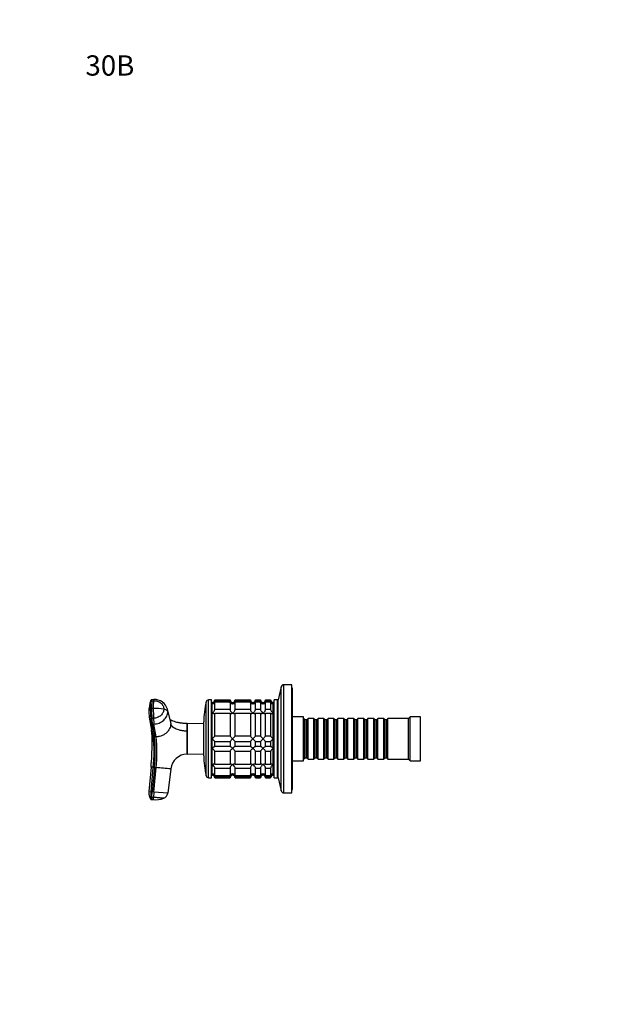
# Model space of a CAD drawing. Units: millimetres. Extents: x 0 to 786, y 0 to 1164.
# Drawn here: x 0 to 355, y 582 to 1164 of the extents above; entities that cross this region are included whole.
import ezdxf
from ezdxf import colors
from ezdxf.entities.mleader import LeaderData, LeaderLine
from ezdxf.math import Vec2, Vec3

# ---------------------------------------------------------------- set-up
doc = ezdxf.new("R2010")
doc.units = ezdxf.units.MM
doc.layers.add('DV4_Défaut', color=7, linetype='Continuous')
doc.layers.add('Défaut', color=7, linetype='Continuous')

# ---------------------------------------------------------------- blocks, each defined once
blk = doc.blocks.new('_DOT')
at = {"color": 0}
blk.add_line((0, 0), (-1, 0), dxfattribs=at)
at = {"color": 0, "const_width": 0.333}
blk.add_lwpolyline([(-0.1665, 0, 1), (0.1665, 0, 1)], format="xyb", close=True, dxfattribs=at)
blk = doc.blocks.new('SE3')
at = {"layer": 'DV4_Défaut', "color": 7, "linetype": 'Continuous'}
for p, q in [((154.52, 769.65), (152.82, 761.99)), ((154.52, 708.32), (154.52, 769.65)), ((156.18, 706.99), (156.18, 770.99)), ((160.82, 770.99), (156.18, 770.99)), ((160.82, 706.99), (160.82, 770.99)), ((161.32, 768.99), (160.82, 768.99)), ((161.32, 708.99), (161.32, 768.99)), ((78.95, 756.96), (77.96, 756.92)), ((78.07, 761.46), (79.07, 761.5)), ((79.2, 762.15), (78.2, 762.11)), ((78.2, 762.11), (78.2, 762.11)), ((110.16, 717.15), (110.16, 760.82)), ((111.62, 715.99), (111.62, 761.99)), ((113.32, 761.99), (111.62, 761.99)), ((113.32, 715.99), (113.32, 761.99)), ((113.82, 760.49), (113.32, 760.49)), ((113.82, 717.49), (113.82, 760.49)), ((113.82, 759.75), (113.82, 760.49)), ((113.82, 754.19), (113.82, 759.75)), ((115.32, 761.54), (115.32, 761.94)), ((115.32, 761.94), (124.32, 761.94)), ((124.32, 761.54), (115.32, 761.54)), ((115.32, 756.27), (115.32, 760.77)), ((115.32, 760.77), (124.32, 760.77)), ((124.32, 761.94), (124.32, 761.54)), ((124.32, 760.77), (124.32, 756.27)), ((127.32, 761.54), (127.32, 761.94)), ((127.32, 761.94), (136.32, 761.94)), ((136.32, 761.54), (127.32, 761.54)), ((127.32, 756.27), (127.32, 760.77)), ((127.32, 760.77), (136.32, 760.77)), ((136.32, 761.94), (136.32, 761.54)), ((136.32, 760.77), (136.32, 756.27)), ((139.32, 761.54), (139.32, 761.94)), ((139.32, 761.94), (142.32, 761.94)), ((142.32, 761.54), (139.32, 761.54)), ((139.32, 756.27), (139.32, 760.77)), ((139.32, 760.77), (142.32, 760.77)), ((142.32, 761.94), (142.32, 761.54)), ((142.32, 760.77), (142.32, 756.27)), ((145.32, 761.54), (145.32, 761.94)), ((145.32, 761.94), (148.32, 761.94)), ((148.32, 761.54), (145.32, 761.54)), ((145.32, 756.27), (145.32, 760.77)), ((145.32, 760.77), (148.32, 760.77)), ((148.32, 761.94), (148.32, 761.54)), ((148.32, 760.77), (148.32, 756.27)), ((149.82, 717.49), (149.82, 760.49)), ((150.32, 760.49), (149.82, 760.49)), ((149.82, 759.75), (149.82, 760.49)), ((149.82, 754.19), (149.82, 759.75)), ((150.32, 715.99), (150.32, 761.99)), ((152.32, 761.99), (150.32, 761.99)), ((152.32, 715.99), (152.32, 761.99)), ((152.82, 715.99), (152.82, 761.99)), ((76.6, 751.71), (77.89, 744.2)), ((79.07, 751.08), (78.07, 751.03)), ((89.09, 749.36), (87.33, 756.48)), ((87.5, 755.08), (89.27, 747.88)), ((113.82, 738.99), (113.82, 754.19)), ((124.32, 756.27), (115.32, 756.27)), ((115.32, 740.48), (115.32, 754.15)), ((115.32, 754.15), (124.32, 754.15)), ((124.32, 754.15), (124.32, 740.48)), ((136.32, 756.27), (127.32, 756.27)), ((127.32, 740.48), (127.32, 754.15)), ((127.32, 754.15), (136.32, 754.15)), ((136.32, 754.15), (136.32, 740.48)), ((142.32, 756.27), (139.32, 756.27)), ((139.32, 740.48), (139.32, 754.15)), ((139.32, 754.15), (142.32, 754.15)), ((142.32, 754.15), (142.32, 740.48)), ((148.32, 756.27), (145.32, 756.27)), ((145.32, 740.48), (145.32, 754.15)), ((145.32, 754.15), (148.32, 754.15)), ((148.32, 754.15), (148.32, 740.48)), ((149.82, 738.99), (149.82, 754.19)), ((152.82, 753.99), (152.32, 753.99)), ((167.82, 751.99), (161.32, 751.99)), ((167.82, 725.99), (167.82, 751.99)), ((168.02, 750.99), (167.82, 750.99)), ((168.02, 726.99), (168.02, 750.99)), ((168.72, 750.29), (168.02, 750.99)), ((170.42, 750.99), (169.72, 750.29)), ((170.42, 726.99), (170.42, 750.99)), ((173.92, 750.99), (170.42, 750.99)), ((173.92, 726.99), (173.92, 750.99)), ((174.62, 750.29), (173.92, 750.99)), ((176.32, 750.99), (175.62, 750.29)), ((176.32, 726.99), (176.32, 750.99)), ((179.82, 750.99), (176.32, 750.99)), ((179.82, 726.99), (179.82, 750.99)), ((180.52, 750.29), (179.82, 750.99)), ((182.22, 750.99), (181.52, 750.29)), ((182.22, 726.99), (182.22, 750.99)), ((185.72, 750.99), (182.22, 750.99)), ((185.72, 726.99), (185.72, 750.99)), ((186.42, 750.29), (185.72, 750.99)), ((188.12, 750.99), (187.42, 750.29)), ((188.12, 726.99), (188.12, 750.99)), ((191.62, 750.99), (188.12, 750.99)), ((191.62, 726.99), (191.62, 750.99)), ((192.32, 750.29), (191.62, 750.99)), ((194.02, 750.99), (193.32, 750.29)), ((194.02, 726.99), (194.02, 750.99)), ((197.52, 750.99), (194.02, 750.99)), ((197.52, 726.99), (197.52, 750.99)), ((198.22, 750.29), (197.52, 750.99)), ((199.92, 750.99), (199.22, 750.29)), ((199.92, 726.99), (199.92, 750.99)), ((203.42, 750.99), (199.92, 750.99)), ((203.42, 726.99), (203.42, 750.99)), ((204.12, 750.29), (203.42, 750.99)), ((205.82, 750.99), (205.12, 750.29)), ((205.82, 726.99), (205.82, 750.99)), ((209.32, 750.99), (205.82, 750.99)), ((209.32, 726.99), (209.32, 750.99)), ((210.02, 750.29), (209.32, 750.99)), ((211.72, 750.99), (211.02, 750.29)), ((211.72, 726.99), (211.72, 750.99)), ((215.22, 750.99), (211.72, 750.99)), ((215.22, 726.99), (215.22, 750.99)), ((215.92, 750.29), (215.22, 750.99)), ((217.62, 750.99), (216.92, 750.29)), ((217.62, 726.99), (217.62, 750.99)), ((229.82, 750.99), (217.62, 750.99)), ((230.82, 751.99), (229.82, 750.99)), ((229.82, 726.99), (229.82, 750.99)), ((230.82, 725.99), (230.82, 751.99)), ((236.82, 751.99), (230.82, 751.99)), ((236.82, 725.99), (236.82, 751.99)), ((78.94, 740.47), (77.67, 748.06)), ((78.35, 747.67), (79.34, 747.72)), ((78.35, 747.67), (79.61, 740.08)), ((80.61, 740.13), (79.34, 747.72)), ((98.9, 743.49), (98.9, 747.99)), ((108.82, 747.93), (98.96, 747.98)), ((108.82, 728.99), (108.82, 748.99)), ((168.72, 727.69), (168.72, 750.29)), ((169.72, 750.29), (168.72, 750.29)), ((169.72, 727.69), (169.72, 750.29)), ((174.62, 727.69), (174.62, 750.29)), ((175.62, 750.29), (174.62, 750.29)), ((175.62, 727.69), (175.62, 750.29)), ((180.52, 727.69), (180.52, 750.29)), ((181.52, 750.29), (180.52, 750.29)), ((181.52, 727.69), (181.52, 750.29)), ((186.42, 727.69), (186.42, 750.29)), ((187.42, 750.29), (186.42, 750.29)), ((187.42, 727.69), (187.42, 750.29)), ((192.32, 727.69), (192.32, 750.29)), ((193.32, 750.29), (192.32, 750.29)), ((193.32, 727.69), (193.32, 750.29)), ((198.22, 727.69), (198.22, 750.29)), ((199.22, 750.29), (198.22, 750.29)), ((199.22, 727.69), (199.22, 750.29)), ((204.12, 727.69), (204.12, 750.29)), ((205.12, 750.29), (204.12, 750.29)), ((205.12, 727.69), (205.12, 750.29)), ((210.02, 727.69), (210.02, 750.29)), ((211.02, 750.29), (210.02, 750.29)), ((211.02, 727.69), (211.02, 750.29)), ((215.92, 727.69), (215.92, 750.29)), ((216.92, 750.29), (215.92, 750.29)), ((216.92, 727.69), (216.92, 750.29)), ((80.61, 740.13), (79.61, 740.08)), ((98.9, 729.98), (98.9, 743.49)), ((98.9, 743.49), (98.96, 743.48)), ((124.32, 740.48), (115.32, 740.48)), ((136.32, 740.48), (127.32, 740.48)), ((142.32, 740.48), (139.32, 740.48)), ((148.32, 740.48), (145.32, 740.48)), ((113.82, 733.42), (113.82, 738.99)), ((113.82, 723.78), (113.82, 733.42)), ((115.32, 737.49), (124.32, 737.49)), ((115.32, 734.49), (115.32, 737.49)), ((124.32, 734.49), (115.32, 734.49)), ((124.32, 737.49), (124.32, 734.49)), ((127.32, 737.49), (136.32, 737.49)), ((127.32, 734.49), (127.32, 737.49)), ((136.32, 734.49), (127.32, 734.49)), ((136.32, 737.49), (136.32, 734.49)), ((139.32, 737.49), (142.32, 737.49)), ((139.32, 734.49), (139.32, 737.49)), ((142.32, 734.49), (139.32, 734.49)), ((142.32, 737.49), (142.32, 734.49)), ((145.32, 737.49), (148.32, 737.49)), ((145.32, 734.49), (145.32, 737.49)), ((148.32, 734.49), (145.32, 734.49)), ((148.32, 737.49), (148.32, 734.49)), ((149.82, 733.42), (149.82, 738.99)), ((149.82, 723.78), (149.82, 733.42)), ((98.96, 729.99), (98.9, 729.98)), ((98.96, 729.99), (108.82, 730.04)), ((115.32, 723.82), (115.32, 731.6)), ((115.32, 731.6), (124.32, 731.6)), ((124.32, 731.6), (124.32, 723.82)), ((127.32, 723.82), (127.32, 731.6)), ((127.32, 731.6), (136.32, 731.6)), ((136.32, 731.6), (136.32, 723.82)), ((139.32, 723.82), (139.32, 731.6)), ((139.32, 731.6), (142.32, 731.6)), ((142.32, 731.6), (142.32, 723.82)), ((145.32, 723.82), (145.32, 731.6)), ((145.32, 731.6), (148.32, 731.6)), ((148.32, 731.6), (148.32, 723.82)), ((168.02, 726.99), (168.72, 727.69)), ((168.72, 727.69), (169.72, 727.69)), ((169.72, 727.69), (170.42, 726.99)), ((173.92, 726.99), (174.62, 727.69)), ((174.62, 727.69), (175.62, 727.69)), ((175.62, 727.69), (176.32, 726.99)), ((179.82, 726.99), (180.52, 727.69)), ((180.52, 727.69), (181.52, 727.69)), ((181.52, 727.69), (182.22, 726.99)), ((185.72, 726.99), (186.42, 727.69)), ((186.42, 727.69), (187.42, 727.69)), ((187.42, 727.69), (188.12, 726.99)), ((191.62, 726.99), (192.32, 727.69)), ((192.32, 727.69), (193.32, 727.69)), ((193.32, 727.69), (194.02, 726.99)), ((197.52, 726.99), (198.22, 727.69)), ((198.22, 727.69), (199.22, 727.69)), ((199.22, 727.69), (199.92, 726.99)), ((203.42, 726.99), (204.12, 727.69)), ((204.12, 727.69), (205.12, 727.69)), ((205.12, 727.69), (205.82, 726.99)), ((209.32, 726.99), (210.02, 727.69)), ((210.02, 727.69), (211.02, 727.69)), ((211.02, 727.69), (211.72, 726.99)), ((215.22, 726.99), (215.92, 727.69)), ((215.92, 727.69), (216.92, 727.69)), ((216.92, 727.69), (217.62, 726.99)), ((77.62, 722.22), (76.36, 707.78)), ((77.67, 707.66), (78.94, 722.11)), ((79.61, 722.05), (78.35, 707.61)), ((78.94, 722.11), (79.61, 722.05)), ((79.34, 707.52), (80.61, 721.96)), ((79.61, 722.05), (80.61, 721.96)), ((113.82, 718.22), (113.82, 723.78)), ((124.32, 723.82), (115.32, 723.82)), ((136.32, 723.82), (127.32, 723.82)), ((142.32, 723.82), (139.32, 723.82)), ((148.32, 723.82), (145.32, 723.82)), ((149.82, 718.22), (149.82, 723.78)), ((152.32, 723.99), (152.82, 723.99)), ((161.32, 725.99), (167.82, 725.99)), ((167.82, 726.99), (168.02, 726.99)), ((170.42, 726.99), (173.92, 726.99)), ((176.32, 726.99), (179.82, 726.99)), ((182.22, 726.99), (185.72, 726.99)), ((188.12, 726.99), (191.62, 726.99)), ((194.02, 726.99), (197.52, 726.99)), ((199.92, 726.99), (203.42, 726.99)), ((205.82, 726.99), (209.32, 726.99)), ((211.72, 726.99), (215.22, 726.99)), ((217.62, 726.99), (229.82, 726.99)), ((229.82, 726.99), (230.82, 725.99)), ((230.82, 725.99), (236.82, 725.99)), ((89.27, 721.2), (87.5, 706.81)), ((111.62, 715.99), (113.32, 715.99)), ((113.32, 717.49), (113.82, 717.49)), ((113.82, 718.22), (113.82, 717.49)), ((115.32, 717.2), (115.32, 721.7)), ((115.32, 721.7), (124.32, 721.7)), ((124.32, 717.2), (115.32, 717.2)), ((115.32, 716.43), (115.32, 715.99)), ((115.32, 716.43), (124.32, 716.43)), ((115.32, 715.99), (124.32, 715.99)), ((124.32, 721.7), (124.32, 717.2)), ((124.32, 715.99), (124.32, 716.43)), ((127.32, 717.2), (127.32, 721.7)), ((127.32, 721.7), (136.32, 721.7)), ((136.32, 717.2), (127.32, 717.2)), ((127.32, 716.43), (127.32, 715.99)), ((127.32, 716.43), (136.32, 716.43)), ((127.32, 715.99), (136.32, 715.99)), ((136.32, 721.7), (136.32, 717.2)), ((136.32, 715.99), (136.32, 716.43)), ((139.32, 717.2), (139.32, 721.7)), ((139.32, 721.7), (142.32, 721.7)), ((142.32, 717.2), (139.32, 717.2)), ((139.32, 716.43), (139.32, 715.99)), ((139.32, 716.43), (142.32, 716.43)), ((139.32, 715.99), (142.32, 715.99)), ((142.32, 721.7), (142.32, 717.2)), ((142.32, 715.99), (142.32, 716.43)), ((145.32, 717.2), (145.32, 721.7)), ((145.32, 721.7), (148.32, 721.7)), ((148.32, 717.2), (145.32, 717.2)), ((145.32, 716.43), (145.32, 715.99)), ((145.32, 716.43), (148.32, 716.43)), ((145.32, 715.99), (148.32, 715.99)), ((148.32, 721.7), (148.32, 717.2)), ((148.32, 715.99), (148.32, 716.43)), ((149.82, 718.22), (149.82, 717.49)), ((149.82, 717.49), (150.32, 717.49)), ((150.32, 715.99), (152.32, 715.99)), ((152.82, 715.99), (154.52, 708.32)), ((78.35, 707.61), (77.67, 707.66)), ((78.07, 704.46), (77.96, 703.12)), ((78.07, 704.46), (78.35, 707.61)), ((79.07, 704.38), (78.07, 704.46)), ((79.34, 707.52), (78.35, 707.61)), ((79.34, 707.52), (79.07, 704.38)), ((87.5, 706.81), (79.34, 707.52)), ((156.18, 706.99), (160.82, 706.99)), ((160.82, 708.99), (161.32, 708.99)), ((77.96, 703.12), (78.95, 703.04))]:
    blk.add_line(p, q, dxfattribs=at)
for centre, radius, start, end in [((156.18, 769.29), 1.7, 90, 167.5), ((96.05, 754.9), 19.73, 160.20289, 179.85496), ((149.39, 755.47), 72.1, 178.97078, 185.90066), ((78.22, 761.34), 0.768, 91.14359, 161.54092), ((152.17, 757.28), 74.21, 176.76689, 180.2765), ((237.79, 757.16), 159.84, 180.08707, 182.19655), ((153.25, 757.32), 74.3, 176.76918, 180.27462), ((80.39, 731), 26, 79.40942, 93.15953), ((238.68, 757.2), 159.73, 180.0861, 182.197), ((79.81, 754.37), 7.81, 15.3922, 94.52234), ((161.82, 748.99), 53, 167.09701, 180), ((111.62, 760.49), 1.5, 90, 167.09701), ((113.86, 761.95), 1.46, 268.46596, 359.63491), ((113.36, 761.66), 1.96, 283.45726, 356.6069), ((125.78, 761.94), 1.46, 180.30746, 271.59168), ((126.28, 761.66), 1.96, 183.44753, 256.48831), ((125.86, 761.95), 1.46, 268.46596, 359.63491), ((125.36, 761.66), 1.96, 283.45726, 356.6069), ((137.78, 761.94), 1.46, 180.30746, 271.59168), ((138.28, 761.66), 1.96, 183.44753, 256.48831), ((137.86, 761.95), 1.46, 268.46596, 359.63491), ((137.36, 761.66), 1.96, 283.45726, 356.6069), ((143.78, 761.94), 1.46, 180.30746, 271.59168), ((144.28, 761.66), 1.96, 183.44753, 256.48831), ((143.86, 761.95), 1.46, 268.46596, 359.63491), ((143.36, 761.66), 1.96, 283.45726, 356.6069), ((149.78, 761.94), 1.46, 180.30746, 271.59168), ((150.28, 761.66), 1.96, 183.3931, 256.54274), ((93.08, 754.75), 16.75, 178.67846, 188.65426), ((93.2, 754.58), 16.84, 188.02047, 189.7956), ((93.2, 754.58), 16.84, 189.7956, 202.79181), ((108.43, 751.82), 30.37, 181.4904, 187.85874), ((78.29, 748.35), 0.684, 205.72239, 275.08606), ((98.95, 748.22), 0.233, 260.05276, 271.99018), ((96.11, 747.34), 18.49, 189.59858, 201.80992), ((30.25, 737.58), 48.09, 358.7019, 7.88196), ((-4.15, 731.29), 83.6, 353.69391, 6.30609), ((79.55, 740.75), 0.668, 204.57878, 275.20694), ((-2.12, 731.07), 82.22, 353.70352, 6.29648), ((-1.88, 731.05), 82.99, 353.71589, 6.28411), ((751.73, 736.74), 652.8, 179.40788, 180.59212), ((95.7, 758.61), 26.71, 312.70948, 317.26004), ((144.94, 759.61), 28.12, 222.85449, 227.17599), ((107.7, 758.61), 26.71, 312.70948, 317.26004), ((156.94, 759.61), 28.12, 222.85449, 227.17599), ((119.7, 758.61), 26.71, 312.70948, 317.26004), ((162.94, 759.61), 28.12, 222.85449, 227.17599), ((125.7, 758.61), 26.71, 312.70948, 317.26004), ((168.94, 759.61), 28.12, 222.85449, 227.17599), ((-114.24, 739), 192.59, 355.00235, 359.25447), ((94.7, 718.36), 28.12, 42.85449, 47.17599), ((143.94, 719.36), 26.71, 132.70948, 137.26004), ((106.7, 718.36), 28.12, 42.85449, 47.17599), ((155.94, 719.36), 26.71, 132.70948, 137.26004), ((118.7, 718.36), 28.12, 42.85449, 47.17599), ((161.94, 719.36), 26.71, 132.70948, 137.26004), ((124.7, 718.36), 28.12, 42.85449, 47.17599), ((167.94, 719.36), 26.71, 132.70948, 137.26004), ((99.2, 719.98), 10, 91.6638, 172.98372), ((161.82, 728.99), 53, 180, 192.90299), ((58.57, 496.81), 226.21, 84.83159, 85.168), ((-480.72, -5744.45), 6490.73, 84.962022, 85.038743), ((111.62, 717.49), 1.5, 192.90299, 270), ((113.36, 716.31), 1.96, 3.3931, 76.54274), ((113.82, 715.99), 1.5, 0, 90), ((126.28, 716.31), 1.96, 103.45726, 176.6069), ((125.82, 715.99), 1.5, 0, 180), ((125.36, 716.31), 1.96, 3.44753, 76.48831), ((138.28, 716.31), 1.96, 103.45726, 176.6069), ((137.82, 715.99), 1.5, 0, 180), ((137.36, 716.31), 1.96, 3.44753, 76.48831), ((144.28, 716.31), 1.96, 103.45726, 176.6069), ((143.82, 715.99), 1.5, 0, 180), ((143.36, 716.31), 1.96, 3.44753, 76.48831), ((150.28, 716.31), 1.96, 103.45726, 176.6069), ((149.82, 715.99), 1.5, 90, 180), ((83.5, 707.05), 7.18, 174.20303, 196.87211), ((83.66, 783.67), 76.24, 264.50363, 265.49558), ((83.18, 706.92), 6.83, 192.7885, 193.07977), ((83.17, 706.92), 6.82, 192.88007, 210.69122), ((-814.72, 781.9), 897.15, 354.95703, 355.04293), ((83.92, 707.22), 3.6, 290.19028, 353.33782), ((156.18, 708.69), 1.7, 192.5, 270), ((83.5, 707.05), 7.18, 206.77788, 210.30095), ((80.38, 716.36), 13.41, 263.88931, 290.91081)]:
    blk.add_arc(centre, radius, start, end, dxfattribs=at)
for centre, major_axis, ratio, start_param, end_param in [((79.35, 758.55), (0.16, -3.6), 0.075479, 3.141121, 3.747485), ((79.35, 750.78), (-0.16, 3.6), 0.075479, 1.485198, 2.587331), ((83.92, 754.87), (3.6, 0), 0.5, 0.116277, 1.21841)]:
    blk.add_ellipse(centre, major_axis=major_axis, ratio=ratio, start_param=start_param, end_param=end_param, dxfattribs=at)
for points, knots in [([(77.3, 756.76), (77.2, 756.67), (76.83, 756.34), (76.48, 755.79), (76.33, 755.27), (76.32, 755.02), (76.33, 754.95)], [0, 0, 0, 0, 0.162273, 0.6024166, 0.8996263, 1, 1, 1, 1]), ([(77.3, 756.76), (77.3, 757.1), (77.3, 757.79), (77.32, 758.73), (77.34, 759.61), (77.37, 760.28), (77.4, 760.77), (77.42, 761.25), (77.46, 761.5), (77.49, 761.58), (77.49, 761.59)], [0, 0, 0, 0, 0.1638539, 0.3277393, 0.4917063, 0.655494, 0.7374553, 0.8193725, 0.9824424, 1, 1, 1, 1]), ([(78.07, 761.46), (78.08, 761.49), (78.08, 761.52), (78.1, 761.77), (78.12, 761.94), (78.16, 762.08), (78.18, 762.11), (78.2, 762.11)], [0, 0, 0, 0, 0.068512, 0.068512, 0.652174, 0.652174, 1, 1, 1, 1]), ([(79.07, 761.5), (79.84, 761.54), (81.44, 761.35), (83.51, 760.27), (84.86, 758.56), (85.16, 757.21), (85.16, 756.56)], [0, 0, 0, 0, 0.241287, 0.501912, 0.76133, 1, 1, 1, 1]), ([(115.32, 760.77), (115.32, 760.65), (115.31, 760.54), (115.25, 760.35), (115.21, 760.26), (115.07, 760.02), (114.93, 759.91), (114.64, 759.76), (114.48, 759.72), (114.24, 759.7), (114.16, 759.7), (113.99, 759.72), (113.9, 759.73), (113.82, 759.75)], [0, 0, 0, 0, 0.125, 0.125, 0.25, 0.25, 0.5, 0.5, 0.75, 0.75, 0.875, 0.875, 1, 1, 1, 1]), ([(125.82, 759.75), (125.74, 759.73), (125.65, 759.72), (125.48, 759.7), (125.4, 759.7), (125.16, 759.72), (125, 759.76), (124.71, 759.91), (124.57, 760.02), (124.43, 760.26), (124.39, 760.35), (124.33, 760.54), (124.32, 760.65), (124.32, 760.77)], [0, 0, 0, 0, 0.125, 0.125, 0.25, 0.25, 0.5, 0.5, 0.75, 0.75, 0.875, 0.875, 1, 1, 1, 1]), ([(127.32, 760.77), (127.32, 760.54), (127.26, 760.34), (127.07, 760.02), (126.93, 759.91), (126.64, 759.76), (126.49, 759.72), (126.16, 759.69), (125.99, 759.71), (125.82, 759.75)], [0, 0, 0, 0, 0.25, 0.25, 0.5, 0.5, 0.75, 0.75, 1, 1, 1, 1]), ([(137.82, 759.75), (137.74, 759.73), (137.65, 759.72), (137.48, 759.7), (137.4, 759.7), (137.16, 759.72), (137, 759.76), (136.71, 759.91), (136.57, 760.02), (136.43, 760.26), (136.39, 760.35), (136.33, 760.54), (136.32, 760.65), (136.32, 760.77)], [0, 0, 0, 0, 0.125, 0.125, 0.25, 0.25, 0.5, 0.5, 0.75, 0.75, 0.875, 0.875, 1, 1, 1, 1]), ([(139.32, 760.77), (139.32, 760.54), (139.26, 760.34), (139.07, 760.02), (138.93, 759.91), (138.64, 759.76), (138.49, 759.72), (138.16, 759.69), (137.99, 759.71), (137.82, 759.75)], [0, 0, 0, 0, 0.25, 0.25, 0.5, 0.5, 0.75, 0.75, 1, 1, 1, 1]), ([(143.82, 759.75), (143.74, 759.73), (143.65, 759.72), (143.48, 759.7), (143.4, 759.7), (143.16, 759.72), (143, 759.76), (142.71, 759.91), (142.57, 760.02), (142.43, 760.26), (142.39, 760.35), (142.33, 760.54), (142.32, 760.65), (142.32, 760.77)], [0, 0, 0, 0, 0.125, 0.125, 0.25, 0.25, 0.5, 0.5, 0.75, 0.75, 0.875, 0.875, 1, 1, 1, 1]), ([(145.32, 760.77), (145.32, 760.54), (145.26, 760.34), (145.07, 760.02), (144.93, 759.91), (144.64, 759.76), (144.49, 759.72), (144.16, 759.69), (143.99, 759.71), (143.82, 759.75)], [0, 0, 0, 0, 0.25, 0.25, 0.5, 0.5, 0.75, 0.75, 1, 1, 1, 1]), ([(149.82, 759.75), (149.74, 759.73), (149.65, 759.72), (149.48, 759.7), (149.4, 759.7), (149.16, 759.72), (149, 759.76), (148.71, 759.91), (148.57, 760.02), (148.43, 760.26), (148.39, 760.35), (148.33, 760.54), (148.32, 760.65), (148.32, 760.77)], [0, 0, 0, 0, 0.125, 0.125, 0.25, 0.25, 0.5, 0.5, 0.75, 0.75, 0.875, 0.875, 1, 1, 1, 1]), ([(85.16, 756.56), (85.16, 755.9), (84.86, 754.53), (83.51, 752.7), (81.44, 751.44), (79.84, 751.11), (79.07, 751.08)], [0, 0, 0, 0, 0.23867, 0.498088, 0.758713, 1, 1, 1, 1]), ([(79.34, 747.72), (80.37, 747.76), (82.5, 748.2), (85.27, 749.88), (87.09, 752.34), (87.5, 754.2), (87.5, 755.08)], [0, 0, 0, 0, 0.241287, 0.501912, 0.76133, 1, 1, 1, 1]), ([(113.82, 754.19), (113.9, 754.25), (113.99, 754.31), (114.16, 754.44), (114.24, 754.51), (114.48, 754.74), (114.64, 754.91), (114.93, 755.28), (115.07, 755.48), (115.21, 755.79), (115.25, 755.89), (115.31, 756.09), (115.32, 756.19), (115.32, 756.27)], [0, 0, 0, 0, 0.125, 0.125, 0.25, 0.25, 0.5, 0.5, 0.75, 0.75, 0.875, 0.875, 1, 1, 1, 1]), ([(115.32, 754.15), (115.32, 753.99), (115.26, 753.88), (115.07, 753.75), (114.94, 753.74), (114.5, 753.8), (114.15, 753.96), (113.82, 754.19)], [0, 0, 0, 0, 0.25, 0.25, 0.5, 0.5, 1, 1, 1, 1]), ([(124.32, 756.27), (124.32, 756.1), (124.38, 755.89), (124.57, 755.48), (124.7, 755.28), (125.14, 754.72), (125.48, 754.42), (125.82, 754.19)], [0, 0, 0, 0, 0.25, 0.25, 0.5, 0.5, 1, 1, 1, 1]), ([(125.82, 754.19), (125.74, 754.13), (125.65, 754.08), (125.48, 753.98), (125.4, 753.94), (125.16, 753.83), (125, 753.78), (124.71, 753.74), (124.57, 753.75), (124.43, 753.85), (124.39, 753.89), (124.33, 754), (124.32, 754.07), (124.32, 754.15)], [0, 0, 0, 0, 0.125, 0.125, 0.25, 0.25, 0.5, 0.5, 0.75, 0.75, 0.875, 0.875, 1, 1, 1, 1]), ([(125.82, 754.19), (125.9, 754.25), (125.99, 754.31), (126.16, 754.44), (126.24, 754.51), (126.48, 754.74), (126.64, 754.91), (126.93, 755.28), (127.07, 755.48), (127.21, 755.79), (127.25, 755.89), (127.31, 756.09), (127.32, 756.19), (127.32, 756.27)], [0, 0, 0, 0, 0.125, 0.125, 0.25, 0.25, 0.5, 0.5, 0.75, 0.75, 0.875, 0.875, 1, 1, 1, 1]), ([(127.32, 754.15), (127.32, 754.07), (127.31, 754), (127.25, 753.89), (127.21, 753.85), (127.07, 753.75), (126.93, 753.74), (126.64, 753.78), (126.48, 753.83), (126.24, 753.94), (126.16, 753.98), (125.99, 754.08), (125.9, 754.13), (125.82, 754.19)], [0, 0, 0, 0, 0.125, 0.125, 0.25, 0.25, 0.5, 0.5, 0.75, 0.75, 0.875, 0.875, 1, 1, 1, 1]), ([(136.32, 756.27), (136.32, 756.1), (136.38, 755.89), (136.57, 755.48), (136.7, 755.28), (137.14, 754.72), (137.48, 754.42), (137.82, 754.19)], [0, 0, 0, 0, 0.25, 0.25, 0.5, 0.5, 1, 1, 1, 1]), ([(137.82, 754.19), (137.74, 754.13), (137.65, 754.08), (137.48, 753.98), (137.4, 753.94), (137.16, 753.83), (137, 753.78), (136.71, 753.74), (136.57, 753.75), (136.43, 753.85), (136.39, 753.89), (136.33, 754), (136.32, 754.07), (136.32, 754.15)], [0, 0, 0, 0, 0.125, 0.125, 0.25, 0.25, 0.5, 0.5, 0.75, 0.75, 0.875, 0.875, 1, 1, 1, 1]), ([(137.82, 754.19), (137.9, 754.25), (137.99, 754.31), (138.16, 754.44), (138.24, 754.51), (138.48, 754.74), (138.64, 754.91), (138.93, 755.28), (139.07, 755.48), (139.21, 755.79), (139.25, 755.89), (139.31, 756.09), (139.32, 756.19), (139.32, 756.27)], [0, 0, 0, 0, 0.125, 0.125, 0.25, 0.25, 0.5, 0.5, 0.75, 0.75, 0.875, 0.875, 1, 1, 1, 1]), ([(139.32, 754.15), (139.32, 754.07), (139.31, 754), (139.25, 753.89), (139.21, 753.85), (139.07, 753.75), (138.93, 753.74), (138.64, 753.78), (138.48, 753.83), (138.24, 753.94), (138.16, 753.98), (137.99, 754.08), (137.9, 754.13), (137.82, 754.19)], [0, 0, 0, 0, 0.125, 0.125, 0.25, 0.25, 0.5, 0.5, 0.75, 0.75, 0.875, 0.875, 1, 1, 1, 1]), ([(142.32, 756.27), (142.32, 756.1), (142.38, 755.89), (142.57, 755.48), (142.7, 755.28), (143.14, 754.72), (143.48, 754.42), (143.82, 754.19)], [0, 0, 0, 0, 0.25, 0.25, 0.5, 0.5, 1, 1, 1, 1]), ([(143.82, 754.19), (143.74, 754.13), (143.65, 754.08), (143.48, 753.98), (143.4, 753.94), (143.16, 753.83), (143, 753.78), (142.71, 753.74), (142.57, 753.75), (142.43, 753.85), (142.39, 753.89), (142.33, 754), (142.32, 754.07), (142.32, 754.15)], [0, 0, 0, 0, 0.125, 0.125, 0.25, 0.25, 0.5, 0.5, 0.75, 0.75, 0.875, 0.875, 1, 1, 1, 1]), ([(143.82, 754.19), (143.9, 754.25), (143.99, 754.31), (144.16, 754.44), (144.24, 754.51), (144.48, 754.74), (144.64, 754.91), (144.93, 755.28), (145.07, 755.48), (145.21, 755.79), (145.25, 755.89), (145.31, 756.09), (145.32, 756.19), (145.32, 756.27)], [0, 0, 0, 0, 0.125, 0.125, 0.25, 0.25, 0.5, 0.5, 0.75, 0.75, 0.875, 0.875, 1, 1, 1, 1]), ([(145.32, 754.15), (145.32, 754.07), (145.31, 754), (145.25, 753.89), (145.21, 753.85), (145.07, 753.75), (144.93, 753.74), (144.64, 753.78), (144.48, 753.83), (144.24, 753.94), (144.16, 753.98), (143.99, 754.08), (143.9, 754.13), (143.82, 754.19)], [0, 0, 0, 0, 0.125, 0.125, 0.25, 0.25, 0.5, 0.5, 0.75, 0.75, 0.875, 0.875, 1, 1, 1, 1]), ([(148.32, 756.27), (148.32, 756.1), (148.38, 755.89), (148.57, 755.48), (148.7, 755.28), (149.14, 754.72), (149.48, 754.42), (149.82, 754.19)], [0, 0, 0, 0, 0.25, 0.25, 0.5, 0.5, 1, 1, 1, 1]), ([(149.82, 754.19), (149.74, 754.13), (149.65, 754.08), (149.48, 753.98), (149.4, 753.94), (149.16, 753.83), (149, 753.78), (148.71, 753.74), (148.57, 753.75), (148.43, 753.85), (148.39, 753.89), (148.33, 754), (148.32, 754.07), (148.32, 754.15)], [0, 0, 0, 0, 0.125, 0.125, 0.25, 0.25, 0.5, 0.5, 0.75, 0.75, 0.875, 0.875, 1, 1, 1, 1]), ([(89.27, 747.88), (89.26, 747.62), (89.24, 747.13), (89.06, 746.16), (88.65, 744.98), (87.82, 743.65), (86.66, 742.42), (85.18, 741.37), (83.55, 740.65), (82.23, 740.31), (81.3, 740.17), (80.84, 740.14), (80.61, 740.13)], [0, 0, 0, 0, 0.066901, 0.125247, 0.249727, 0.375914, 0.501967, 0.646229, 0.790365, 0.897641, 0.948202, 1, 1, 1, 1]), ([(98.9, 747.99), (98.67, 747.99), (98.27, 748), (97.65, 748.03), (97.08, 748.06), (96.48, 748.11), (95.84, 748.18), (95.12, 748.28), (94.41, 748.4), (93.43, 748.59), (92.16, 748.91), (90.99, 749.31), (90.19, 749.62), (89.81, 749.79), (89.54, 749.91), (89.38, 749.99), (89.28, 750.04), (89.2, 750.08), (89.1, 750.12), (88.99, 750.18), (88.91, 750.21), (88.88, 750.23), (88.87, 750.23)], [0, 0, 0, 0, 0.0582268, 0.1159216, 0.1675297, 0.2130536, 0.2795073, 0.3429679, 0.4082972, 0.4754844, 0.6154892, 0.7634467, 0.8106608, 0.8482196, 0.876109, 0.8910734, 0.8979202, 0.9049363, 0.9205331, 0.9396406, 0.9766083, 1, 1, 1, 1]), ([(89.09, 749.36), (89.09, 749.35), (89.15, 749.12), (89.24, 748.62), (89.26, 748.14), (89.27, 747.88)], [0, 0, 0, 0, 0.0279408, 0.4807567, 1, 1, 1, 1]), ([(98.9, 743.49), (98.85, 743.49), (98.64, 743.49), (98.13, 743.51), (97.38, 743.56), (96.5, 743.66), (95.35, 743.85), (93.98, 744.19), (92.44, 744.75), (91.09, 745.49), (90.25, 746.21), (89.79, 746.77), (89.56, 747.13), (89.37, 747.5), (89.3, 747.75), (89.27, 747.88)], [0, 0, 0, 0, 0.011861, 0.043932, 0.10809, 0.172002, 0.235732, 0.363783, 0.491777, 0.638045, 0.784259, 0.838847, 0.893473, 0.946381, 1, 1, 1, 1]), ([(98.96, 747.98), (98.96, 747.98), (98.96, 747.98), (98.96, 747.98), (98.96, 747.56), (98.97, 746.38), (98.96, 745.9), (98.97, 745.07), (98.97, 744.78), (98.97, 744.15), (98.95, 743.83), (98.96, 743.48)], [0, 0, 0, 0, 0.000407, 0.000407, 0.500227, 0.500227, 0.750137, 0.750137, 0.875092, 0.875092, 1, 1, 1, 1]), ([(113.82, 733.42), (113.9, 733.5), (113.99, 733.58), (114.16, 733.73), (114.24, 733.8), (114.48, 734.01), (114.64, 734.14), (114.93, 734.36), (115.07, 734.44), (115.21, 734.52), (115.25, 734.53), (115.31, 734.53), (115.32, 734.52), (115.32, 734.49)], [0, 0, 0, 0, 0.125, 0.125, 0.25, 0.25, 0.5, 0.5, 0.75, 0.75, 0.875, 0.875, 1, 1, 1, 1]), ([(115.32, 731.6), (115.32, 731.63), (115.31, 731.68), (115.25, 731.8), (115.21, 731.86), (115.07, 732.09), (114.93, 732.25), (114.64, 732.59), (114.48, 732.76), (114.24, 733.02), (114.16, 733.1), (113.99, 733.26), (113.9, 733.34), (113.82, 733.42)], [0, 0, 0, 0, 0.125, 0.125, 0.25, 0.25, 0.5, 0.5, 0.75, 0.75, 0.875, 0.875, 1, 1, 1, 1]), ([(124.32, 734.49), (124.32, 734.52), (124.33, 734.53), (124.39, 734.53), (124.43, 734.52), (124.57, 734.44), (124.71, 734.36), (125, 734.14), (125.16, 734.01), (125.48, 733.73), (125.65, 733.58), (125.82, 733.42)], [0, 0, 0, 0, 0.125, 0.125, 0.25, 0.25, 0.5, 0.5, 0.75, 0.75, 1, 1, 1, 1]), ([(125.82, 733.42), (125.74, 733.34), (125.65, 733.26), (125.48, 733.1), (125.4, 733.02), (125.16, 732.76), (125, 732.59), (124.71, 732.25), (124.57, 732.09), (124.43, 731.86), (124.39, 731.8), (124.33, 731.68), (124.32, 731.63), (124.32, 731.6)], [0, 0, 0, 0, 0.125, 0.125, 0.25, 0.25, 0.5, 0.5, 0.75, 0.75, 0.875, 0.875, 1, 1, 1, 1]), ([(125.82, 733.42), (125.9, 733.5), (125.99, 733.58), (126.16, 733.73), (126.24, 733.8), (126.48, 734.01), (126.64, 734.14), (126.93, 734.36), (127.07, 734.44), (127.21, 734.52), (127.25, 734.53), (127.31, 734.53), (127.32, 734.52), (127.32, 734.49)], [0, 0, 0, 0, 0.125, 0.125, 0.25, 0.25, 0.5, 0.5, 0.75, 0.75, 0.875, 0.875, 1, 1, 1, 1]), ([(127.32, 731.6), (127.32, 731.67), (127.26, 731.79), (127.07, 732.08), (126.93, 732.25), (126.64, 732.59), (126.49, 732.76), (126.16, 733.1), (125.99, 733.26), (125.82, 733.42)], [0, 0, 0, 0, 0.25, 0.25, 0.5, 0.5, 0.75, 0.75, 1, 1, 1, 1]), ([(136.32, 734.49), (136.32, 734.52), (136.33, 734.53), (136.39, 734.53), (136.43, 734.52), (136.57, 734.44), (136.71, 734.36), (137, 734.14), (137.16, 734.01), (137.48, 733.73), (137.65, 733.58), (137.82, 733.42)], [0, 0, 0, 0, 0.125, 0.125, 0.25, 0.25, 0.5, 0.5, 0.75, 0.75, 1, 1, 1, 1]), ([(137.82, 733.42), (137.74, 733.34), (137.65, 733.26), (137.48, 733.1), (137.4, 733.02), (137.16, 732.76), (137, 732.59), (136.71, 732.25), (136.57, 732.09), (136.43, 731.86), (136.39, 731.8), (136.33, 731.68), (136.32, 731.63), (136.32, 731.6)], [0, 0, 0, 0, 0.125, 0.125, 0.25, 0.25, 0.5, 0.5, 0.75, 0.75, 0.875, 0.875, 1, 1, 1, 1]), ([(137.82, 733.42), (137.9, 733.5), (137.99, 733.58), (138.16, 733.73), (138.24, 733.8), (138.48, 734.01), (138.64, 734.14), (138.93, 734.36), (139.07, 734.44), (139.21, 734.52), (139.25, 734.53), (139.31, 734.53), (139.32, 734.52), (139.32, 734.49)], [0, 0, 0, 0, 0.125, 0.125, 0.25, 0.25, 0.5, 0.5, 0.75, 0.75, 0.875, 0.875, 1, 1, 1, 1]), ([(139.32, 731.6), (139.32, 731.67), (139.26, 731.79), (139.07, 732.08), (138.93, 732.25), (138.64, 732.59), (138.49, 732.76), (138.16, 733.1), (137.99, 733.26), (137.82, 733.42)], [0, 0, 0, 0, 0.25, 0.25, 0.5, 0.5, 0.75, 0.75, 1, 1, 1, 1]), ([(142.32, 734.49), (142.32, 734.52), (142.33, 734.53), (142.39, 734.53), (142.43, 734.52), (142.57, 734.44), (142.71, 734.36), (143, 734.14), (143.16, 734.01), (143.48, 733.73), (143.65, 733.58), (143.82, 733.42)], [0, 0, 0, 0, 0.125, 0.125, 0.25, 0.25, 0.5, 0.5, 0.75, 0.75, 1, 1, 1, 1]), ([(143.82, 733.42), (143.74, 733.34), (143.65, 733.26), (143.48, 733.1), (143.4, 733.02), (143.16, 732.76), (143, 732.59), (142.71, 732.25), (142.57, 732.09), (142.43, 731.86), (142.39, 731.8), (142.33, 731.68), (142.32, 731.63), (142.32, 731.6)], [0, 0, 0, 0, 0.125, 0.125, 0.25, 0.25, 0.5, 0.5, 0.75, 0.75, 0.875, 0.875, 1, 1, 1, 1]), ([(143.82, 733.42), (143.9, 733.5), (143.99, 733.58), (144.16, 733.73), (144.24, 733.8), (144.48, 734.01), (144.64, 734.14), (144.93, 734.36), (145.07, 734.44), (145.21, 734.52), (145.25, 734.53), (145.31, 734.53), (145.32, 734.52), (145.32, 734.49)], [0, 0, 0, 0, 0.125, 0.125, 0.25, 0.25, 0.5, 0.5, 0.75, 0.75, 0.875, 0.875, 1, 1, 1, 1]), ([(145.32, 731.6), (145.32, 731.67), (145.26, 731.79), (145.07, 732.08), (144.93, 732.25), (144.64, 732.59), (144.49, 732.76), (144.16, 733.1), (143.99, 733.26), (143.82, 733.42)], [0, 0, 0, 0, 0.25, 0.25, 0.5, 0.5, 0.75, 0.75, 1, 1, 1, 1]), ([(148.32, 734.49), (148.32, 734.52), (148.33, 734.53), (148.39, 734.53), (148.43, 734.52), (148.57, 734.44), (148.71, 734.36), (149, 734.14), (149.16, 734.01), (149.4, 733.8), (149.48, 733.73), (149.65, 733.58), (149.74, 733.5), (149.82, 733.42)], [0, 0, 0, 0, 0.125, 0.125, 0.25, 0.25, 0.5, 0.5, 0.75, 0.75, 0.875, 0.875, 1, 1, 1, 1]), ([(149.82, 733.42), (149.74, 733.34), (149.65, 733.26), (149.48, 733.1), (149.4, 733.02), (149.16, 732.76), (149, 732.59), (148.71, 732.25), (148.57, 732.09), (148.43, 731.86), (148.39, 731.8), (148.33, 731.68), (148.32, 731.63), (148.32, 731.6)], [0, 0, 0, 0, 0.125, 0.125, 0.25, 0.25, 0.5, 0.5, 0.75, 0.75, 0.875, 0.875, 1, 1, 1, 1]), ([(113.82, 723.78), (113.9, 723.84), (113.99, 723.89), (114.16, 723.99), (114.24, 724.03), (114.48, 724.14), (114.64, 724.19), (114.93, 724.23), (115.07, 724.22), (115.21, 724.13), (115.25, 724.08), (115.31, 723.97), (115.32, 723.9), (115.32, 723.82)], [0, 0, 0, 0, 0.125, 0.125, 0.25, 0.25, 0.5, 0.5, 0.75, 0.75, 0.875, 0.875, 1, 1, 1, 1]), ([(115.32, 721.7), (115.32, 721.87), (115.26, 722.08), (115.07, 722.49), (114.94, 722.69), (114.5, 723.25), (114.15, 723.55), (113.82, 723.78)], [0, 0, 0, 0, 0.25, 0.25, 0.5, 0.5, 1, 1, 1, 1]), ([(124.32, 723.82), (124.32, 723.98), (124.38, 724.09), (124.57, 724.22), (124.7, 724.23), (125.14, 724.18), (125.48, 724.01), (125.82, 723.78)], [0, 0, 0, 0, 0.25, 0.25, 0.5, 0.5, 1, 1, 1, 1]), ([(125.82, 723.78), (125.74, 723.73), (125.65, 723.66), (125.48, 723.53), (125.4, 723.46), (125.16, 723.23), (125, 723.06), (124.71, 722.69), (124.57, 722.49), (124.43, 722.18), (124.39, 722.08), (124.33, 721.88), (124.32, 721.78), (124.32, 721.7)], [0, 0, 0, 0, 0.125, 0.125, 0.25, 0.25, 0.5, 0.5, 0.75, 0.75, 0.875, 0.875, 1, 1, 1, 1]), ([(125.82, 723.78), (125.9, 723.84), (125.99, 723.89), (126.16, 723.99), (126.24, 724.03), (126.48, 724.14), (126.64, 724.19), (126.93, 724.23), (127.07, 724.22), (127.21, 724.13), (127.25, 724.08), (127.31, 723.97), (127.32, 723.9), (127.32, 723.82)], [0, 0, 0, 0, 0.125, 0.125, 0.25, 0.25, 0.5, 0.5, 0.75, 0.75, 0.875, 0.875, 1, 1, 1, 1]), ([(127.32, 721.7), (127.32, 721.87), (127.26, 722.08), (127.07, 722.49), (126.94, 722.69), (126.5, 723.25), (126.15, 723.55), (125.82, 723.78)], [0, 0, 0, 0, 0.25, 0.25, 0.5, 0.5, 1, 1, 1, 1]), ([(136.32, 723.82), (136.32, 723.98), (136.38, 724.09), (136.57, 724.22), (136.7, 724.23), (137.14, 724.18), (137.48, 724.01), (137.82, 723.78)], [0, 0, 0, 0, 0.25, 0.25, 0.5, 0.5, 1, 1, 1, 1]), ([(137.82, 723.78), (137.74, 723.73), (137.65, 723.66), (137.48, 723.53), (137.4, 723.46), (137.16, 723.23), (137, 723.06), (136.71, 722.69), (136.57, 722.49), (136.43, 722.18), (136.39, 722.08), (136.33, 721.88), (136.32, 721.78), (136.32, 721.7)], [0, 0, 0, 0, 0.125, 0.125, 0.25, 0.25, 0.5, 0.5, 0.75, 0.75, 0.875, 0.875, 1, 1, 1, 1]), ([(137.82, 723.78), (137.9, 723.84), (137.99, 723.89), (138.16, 723.99), (138.24, 724.03), (138.48, 724.14), (138.64, 724.19), (138.93, 724.23), (139.07, 724.22), (139.21, 724.13), (139.25, 724.08), (139.31, 723.97), (139.32, 723.9), (139.32, 723.82)], [0, 0, 0, 0, 0.125, 0.125, 0.25, 0.25, 0.5, 0.5, 0.75, 0.75, 0.875, 0.875, 1, 1, 1, 1]), ([(139.32, 721.7), (139.32, 721.87), (139.26, 722.08), (139.07, 722.49), (138.94, 722.69), (138.5, 723.25), (138.15, 723.55), (137.82, 723.78)], [0, 0, 0, 0, 0.25, 0.25, 0.5, 0.5, 1, 1, 1, 1]), ([(142.32, 723.82), (142.32, 723.98), (142.38, 724.09), (142.57, 724.22), (142.7, 724.23), (143.14, 724.18), (143.48, 724.01), (143.82, 723.78)], [0, 0, 0, 0, 0.25, 0.25, 0.5, 0.5, 1, 1, 1, 1]), ([(143.82, 723.78), (143.74, 723.73), (143.65, 723.66), (143.48, 723.53), (143.4, 723.46), (143.16, 723.23), (143, 723.06), (142.71, 722.69), (142.57, 722.49), (142.43, 722.18), (142.39, 722.08), (142.33, 721.88), (142.32, 721.78), (142.32, 721.7)], [0, 0, 0, 0, 0.125, 0.125, 0.25, 0.25, 0.5, 0.5, 0.75, 0.75, 0.875, 0.875, 1, 1, 1, 1]), ([(143.82, 723.78), (143.9, 723.84), (143.99, 723.89), (144.16, 723.99), (144.24, 724.03), (144.48, 724.14), (144.64, 724.19), (144.93, 724.23), (145.07, 724.22), (145.21, 724.13), (145.25, 724.08), (145.31, 723.97), (145.32, 723.9), (145.32, 723.82)], [0, 0, 0, 0, 0.125, 0.125, 0.25, 0.25, 0.5, 0.5, 0.75, 0.75, 0.875, 0.875, 1, 1, 1, 1]), ([(145.32, 721.7), (145.32, 721.87), (145.26, 722.08), (145.07, 722.49), (144.94, 722.69), (144.5, 723.25), (144.15, 723.55), (143.82, 723.78)], [0, 0, 0, 0, 0.25, 0.25, 0.5, 0.5, 1, 1, 1, 1]), ([(148.32, 723.82), (148.32, 723.98), (148.38, 724.09), (148.57, 724.22), (148.7, 724.23), (149.14, 724.18), (149.48, 724.01), (149.82, 723.78)], [0, 0, 0, 0, 0.25, 0.25, 0.5, 0.5, 1, 1, 1, 1]), ([(149.82, 723.78), (149.74, 723.73), (149.65, 723.66), (149.48, 723.53), (149.4, 723.46), (149.16, 723.23), (149, 723.06), (148.71, 722.69), (148.57, 722.49), (148.43, 722.18), (148.39, 722.08), (148.33, 721.88), (148.32, 721.78), (148.32, 721.7)], [0, 0, 0, 0, 0.125, 0.125, 0.25, 0.25, 0.5, 0.5, 0.75, 0.75, 0.875, 0.875, 1, 1, 1, 1]), ([(113.82, 718.22), (113.9, 718.24), (113.99, 718.25), (114.16, 718.27), (114.24, 718.27), (114.48, 718.25), (114.64, 718.21), (114.93, 718.06), (115.07, 717.95), (115.21, 717.72), (115.25, 717.63), (115.31, 717.43), (115.32, 717.32), (115.32, 717.2)], [0, 0, 0, 0, 0.125, 0.125, 0.25, 0.25, 0.5, 0.5, 0.75, 0.75, 0.875, 0.875, 1, 1, 1, 1]), ([(124.32, 717.2), (124.32, 717.43), (124.38, 717.64), (124.57, 717.95), (124.7, 718.06), (125, 718.21), (125.15, 718.25), (125.48, 718.28), (125.65, 718.26), (125.82, 718.22)], [0, 0, 0, 0, 0.25, 0.25, 0.5, 0.5, 0.75, 0.75, 1, 1, 1, 1]), ([(125.82, 718.22), (125.9, 718.24), (125.99, 718.25), (126.16, 718.27), (126.24, 718.27), (126.48, 718.25), (126.64, 718.21), (126.93, 718.06), (127.07, 717.95), (127.21, 717.72), (127.25, 717.63), (127.31, 717.43), (127.32, 717.32), (127.32, 717.2)], [0, 0, 0, 0, 0.125, 0.125, 0.25, 0.25, 0.5, 0.5, 0.75, 0.75, 0.875, 0.875, 1, 1, 1, 1]), ([(136.32, 717.2), (136.32, 717.43), (136.38, 717.64), (136.57, 717.95), (136.7, 718.06), (137, 718.21), (137.15, 718.25), (137.48, 718.28), (137.65, 718.26), (137.82, 718.22)], [0, 0, 0, 0, 0.25, 0.25, 0.5, 0.5, 0.75, 0.75, 1, 1, 1, 1]), ([(137.82, 718.22), (137.9, 718.24), (137.99, 718.25), (138.16, 718.27), (138.24, 718.27), (138.48, 718.25), (138.64, 718.21), (138.93, 718.06), (139.07, 717.95), (139.21, 717.72), (139.25, 717.63), (139.31, 717.43), (139.32, 717.32), (139.32, 717.2)], [0, 0, 0, 0, 0.125, 0.125, 0.25, 0.25, 0.5, 0.5, 0.75, 0.75, 0.875, 0.875, 1, 1, 1, 1]), ([(142.32, 717.2), (142.32, 717.43), (142.38, 717.64), (142.57, 717.95), (142.7, 718.06), (143, 718.21), (143.15, 718.25), (143.48, 718.28), (143.65, 718.26), (143.82, 718.22)], [0, 0, 0, 0, 0.25, 0.25, 0.5, 0.5, 0.75, 0.75, 1, 1, 1, 1]), ([(143.82, 718.22), (143.9, 718.24), (143.99, 718.25), (144.16, 718.27), (144.24, 718.27), (144.48, 718.25), (144.64, 718.21), (144.93, 718.06), (145.07, 717.95), (145.21, 717.72), (145.25, 717.63), (145.31, 717.43), (145.32, 717.32), (145.32, 717.2)], [0, 0, 0, 0, 0.125, 0.125, 0.25, 0.25, 0.5, 0.5, 0.75, 0.75, 0.875, 0.875, 1, 1, 1, 1]), ([(148.32, 717.2), (148.32, 717.32), (148.33, 717.43), (148.39, 717.63), (148.43, 717.72), (148.57, 717.95), (148.71, 718.06), (149, 718.21), (149.16, 718.25), (149.4, 718.27), (149.48, 718.27), (149.65, 718.25), (149.74, 718.24), (149.82, 718.22)], [0, 0, 0, 0, 0.125, 0.125, 0.25, 0.25, 0.5, 0.5, 0.75, 0.75, 0.875, 0.875, 1, 1, 1, 1]), ([(77.67, 707.66), (77.64, 707.27), (77.6, 706.87), (77.54, 706.13), (77.51, 705.79), (77.46, 705.2), (77.43, 704.95), (77.41, 704.71), (77.41, 704.67), (77.4, 704.59), (77.4, 704.55), (77.39, 704.43), (77.38, 704.36), (77.35, 704), (77.33, 703.79), (77.31, 703.5), (77.3, 703.43), (77.3, 703.43)], [0, 0, 0, 0, 0.125, 0.125, 0.25, 0.25, 0.375, 0.375, 0.40625, 0.40625, 0.4375, 0.4375, 0.5, 0.5, 0.75, 0.75, 1, 1, 1, 1]), ([(85.16, 703.84), (85.16, 703.84), (85.15, 703.84), (85.02, 703.85), (84.73, 703.88), (84.16, 703.93), (83.4, 704), (82.47, 704.08), (81.41, 704.17), (80.45, 704.25), (79.67, 704.32), (79.27, 704.36), (79.07, 704.38)], [0, 0, 0, 0, 0.062069, 0.124363, 0.248681, 0.373223, 0.498033, 0.623142, 0.748541, 0.874138, 0.937063, 1, 1, 1, 1])]:
    blk.add_open_spline(points, degree=3, knots=knots, dxfattribs=at)
for points in [[(77.96, 756.92), (77.92, 756.92), (77.85, 756.91), (77.74, 756.9), (77.64, 756.89), (77.54, 756.87), (77.45, 756.84), (77.36, 756.81), (77.32, 756.78), (77.3, 756.76)], [(87.5, 755.08), (87.5, 755.55), (87.44, 756.02), (87.33, 756.48)], [(77.3, 703.43), (77.32, 703.4), (77.36, 703.34), (77.45, 703.27), (77.54, 703.22), (77.64, 703.18), (77.74, 703.15), (77.85, 703.13), (77.92, 703.13), (77.96, 703.12)]]:
    blk.add_open_spline(points, degree=3, dxfattribs=at)

msp = doc.modelspace()

# ---------------------------------------------------------------- block references
at = {"layer": 'Défaut'}
msp.add_blockref('SE3', (0, 0), dxfattribs=at)

# ---------------------------------------------------------------- leaders
at = {"layer": 'Défaut', "color": 7, "linetype": 'Continuous'}
ml = msp.add_multileader_mtext('Standard', dxfattribs=at)
ml.set_content('{\\pxsm0.9;\\fSolid Edge ISO|b1||i0||c0|p34;\\W1.;08/02/2018\\P}', color=256)
ml.set_leader_properties()
ml.set_arrow_properties(name='DOT')
ml.build(insert=Vec2(0, 0))
ml.multileader.update_dxf_attribs({"leader_type": 0, "dogleg_length": 0, "arrow_head_size": 12})
ctx = ml.context
ctx.base_point, ctx.char_height, ctx.arrow_head_size, ctx.landing_gap_size = Vec3(656.6, 1156.97), 12, 12, 4.2
notes = []
notes.append((ctx, [(0, (0, 0, 0), (0, 0), (1, 0), 1, [])]))
ctx.mtext.insert = Vec3(658.6, 1163.09)
ml = msp.add_multileader_mtext('Standard', dxfattribs=at)
ml.set_content('{\\pxsm0.9;\\fArial|b1||i0||c0|p34;\\W1.;30B\\P}', color=256)
ml.set_leader_properties()
ml.set_arrow_properties(name='DOT')
ml.build(insert=Vec2(0, 0))
ml.multileader.update_dxf_attribs({"leader_type": 0, "dogleg_length": 0, "arrow_head_size": 12})
ctx = ml.context
ctx.base_point, ctx.char_height, ctx.arrow_head_size, ctx.landing_gap_size = Vec3(36.85, 1136.92), 12, 12, 4.2
notes.append((ctx, [(0, (0, 0, 0), (0, 0), (1, 0), 1, [])]))
ctx.mtext.insert = Vec3(38.85, 1143.02)
for ctx, leaders in notes:
    for number, flags, end, landing, length, lines in leaders:
        leader = LeaderData()
        leader.index, (leader.has_last_leader_line, leader.has_dogleg_vector, leader.attachment_direction) = number, flags
        leader.last_leader_point, leader.dogleg_vector, leader.dogleg_length = Vec3(end), Vec3(landing), length
        for number, points, colour, breaks in lines:
            line = LeaderLine()
            line.index, line.vertices, line.color, line.breaks = number, Vec3.list(points), colors.encode_raw_color(colour), breaks
            leader.lines.append(line)
        ctx.leaders.append(leader)

doc.saveas('drawing.dxf')
